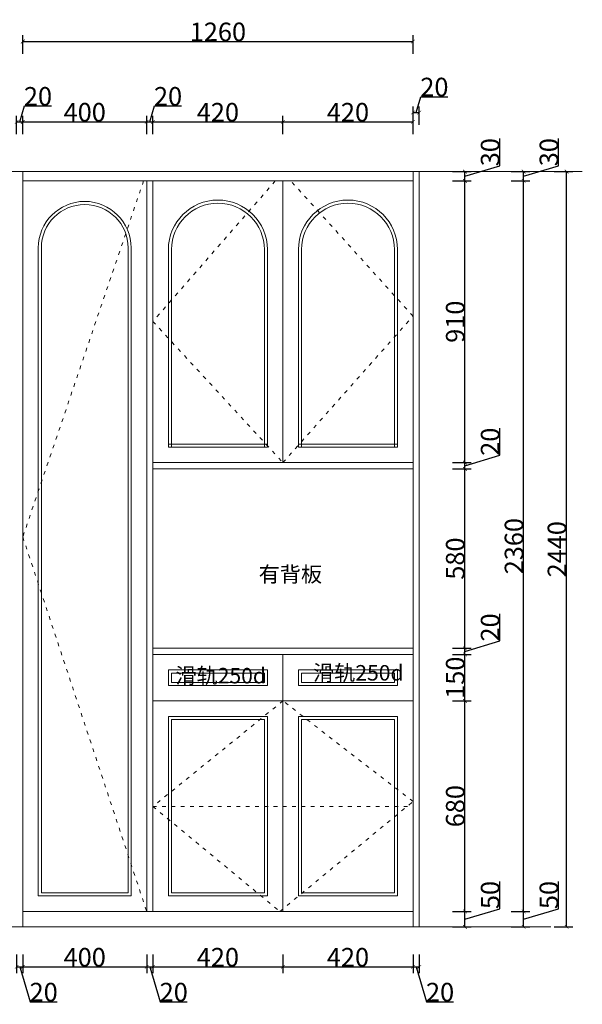
# Model space of a CAD drawing. Units: centimetres. Extents: x 158141 to 167026, y -5870 to -92.
# Drawn here: x 160492 to 162309, y -5435 to -2254 of the extents above; entities that cross this region are included whole.
import ezdxf

# ---------------------------------------------------------------- set-up
doc = ezdxf.new("R2010")
doc.units = ezdxf.units.CM
doc.linetypes.add('ACAD_ISO03W100', pattern=[30, 12, -18])
doc.layers.add('plan atas', color=7, linetype='Continuous')
doc.styles.add('DS01', font='calibril.ttf')
doc.styles.get("Standard").update_dxf_attribs({"font": 'arial.ttf'})
doc.dimstyles.new('Copy of DS02', dxfattribs={"dimscale": 0, "dimtxt": 60, "dimasz": 12, "dimexe": 20, "dimexo": 40, "dimgap": 0.5, "dimtad": 1, "dimdec": 0, "dimzin": 0, "dimdsep": 46, "dimtxsty": 'DS01', "dimblk": 'ARCHTICK', "dimcen": 0, "dimdle": 0.6, "dimclrd": 44, "dimclre": 44, "dimadec": 0, "dimazin": 0, "dimtfac": 1, "dimtdec": 0, "dimtmove": 1, "dimatfit": 2, "dimldrblk": 'DOT', "dimfxl": 40, "dimfxlon": 1, "dimtolj": 1, "dimtzin": 0, "dimlwe": 30, "dimarcsym": 0})

# ---------------------------------------------------------------- blocks, each defined once
blk = doc.blocks.new('_ArchTick')
at = {"color": 0, "linetype": 'ByBlock', "const_width": 0.15}
blk.add_lwpolyline([(-0.5, -0.5), (0.5, 0.5)], dxfattribs=at)
blk = doc.blocks.new('*D4')
at = {"color": 44, "lineweight": -2, "transparency": 16777216}
for p, q in [((161772.4, -2554), (161787.8, -2502.6)), ((161787.8, -2502.6), (161875, -2502.6)), ((161761.8, -2554), (161783, -2554))]:
    blk.add_line(p, q, dxfattribs=at)
at = {"color": 44, "lineweight": 30, "transparency": 16777216}
for p, q in [((161762.4, -2594), (161762.4, -2534)), ((161782.4, -2594), (161782.4, -2534))]:
    blk.add_line(p, q, dxfattribs=at)
at = {"layer": 'Defpoints', "color": 0, "lineweight": 5, "transparency": 16777216}
for p in [(161782.4, -2554), (161762.4, -2744.7), (161782.4, -2774.7)]:
    blk.add_point(p, dxfattribs=at)
at = {"color": 44, "lineweight": -2, "transparency": 16777216, "xscale": 12, "yscale": 12, "zscale": 12, "rotation": 180}
blk.add_blockref('_ArchTick', (161762.4, -2554), dxfattribs=at)
at = {"color": 44, "lineweight": -2, "transparency": 16777216, "xscale": 12, "yscale": 12, "zscale": 12}
blk.add_blockref('_ArchTick', (161782.4, -2554), dxfattribs=at)
at = {"color": 0, "lineweight": 5, "transparency": 16777216, "insert": (161831.4, -2471.5), "char_height": 60, "attachment_point": 5, "style": 'DS01'}
blk.add_mtext('\\A1;20', dxfattribs=at)
blk = doc.blocks.new('_Dot')
at = {"color": 0, "linetype": 'ByBlock', "lineweight": -2}
blk.add_line((-0.5, 0), (-1, 0), dxfattribs=at)
at = {"color": 0, "linetype": 'ByBlock', "const_width": 0.5}
blk.add_lwpolyline([(-0.25, 0, 1), (0.25, 0, 1)], format="xyb", close=True, dxfattribs=at)
blk = doc.blocks.new('*D5')
at = {"color": 44, "lineweight": -2, "transparency": 16777216}
for p, q in [((160492.4, -2584), (160507.8, -2532.6)), ((160507.8, -2532.6), (160595, -2532.6)), ((160481.8, -2584), (160503, -2584))]:
    blk.add_line(p, q, dxfattribs=at)
at = {"color": 44, "lineweight": 30, "transparency": 16777216}
for p, q in [((160482.4, -2624), (160482.4, -2564)), ((160502.4, -2624), (160502.4, -2564))]:
    blk.add_line(p, q, dxfattribs=at)
at = {"layer": 'Defpoints', "color": 0, "lineweight": 5, "transparency": 16777216}
for p in [(160502.4, -2584), (160482.4, -2744.7), (160502.4, -2744.7)]:
    blk.add_point(p, dxfattribs=at)
at = {"color": 44, "lineweight": -2, "transparency": 16777216, "xscale": 12, "yscale": 12, "zscale": 12, "rotation": 180}
blk.add_blockref('_ArchTick', (160482.4, -2584), dxfattribs=at)
at = {"color": 44, "lineweight": -2, "transparency": 16777216, "xscale": 12, "yscale": 12, "zscale": 12}
blk.add_blockref('_ArchTick', (160502.4, -2584), dxfattribs=at)
at = {"color": 0, "lineweight": 5, "transparency": 16777216, "insert": (160551.4, -2501.5), "char_height": 60, "attachment_point": 5, "style": 'DS01'}
blk.add_mtext('\\A1;20', dxfattribs=at)
blk = doc.blocks.new('*D6')
at = {"color": 44, "lineweight": 30, "transparency": 16777216}
for p, q in [((160502.4, -2624), (160502.4, -2564)), ((160902.4, -2624), (160902.4, -2564))]:
    blk.add_line(p, q, dxfattribs=at)
at = {"color": 44, "lineweight": -2, "transparency": 16777216}
blk.add_line((160501.8, -2584), (160903, -2584), dxfattribs=at)
at = {"layer": 'Defpoints', "color": 0, "lineweight": 5, "transparency": 16777216}
for p in [(160902.4, -2584), (160502.4, -2744.7), (160902.4, -2744.7)]:
    blk.add_point(p, dxfattribs=at)
at = {"color": 44, "lineweight": -2, "transparency": 16777216, "xscale": 12, "yscale": 12, "zscale": 12, "rotation": 180}
blk.add_blockref('_ArchTick', (160502.4, -2584), dxfattribs=at)
at = {"color": 44, "lineweight": -2, "transparency": 16777216, "xscale": 12, "yscale": 12, "zscale": 12}
blk.add_blockref('_ArchTick', (160902.4, -2584), dxfattribs=at)
at = {"color": 0, "lineweight": 5, "transparency": 16777216, "insert": (160702.4, -2552.9), "char_height": 60, "attachment_point": 5, "style": 'DS01'}
blk.add_mtext('\\A1;400', dxfattribs=at)
blk = doc.blocks.new('*D7')
at = {"color": 44, "lineweight": -2, "transparency": 16777216}
for p, q in [((160912.4, -2584), (160927.8, -2532.6)), ((160927.8, -2532.6), (161015, -2532.6)), ((160901.8, -2584), (160923, -2584))]:
    blk.add_line(p, q, dxfattribs=at)
at = {"color": 44, "lineweight": 30, "transparency": 16777216}
for p, q in [((160902.4, -2624), (160902.4, -2564)), ((160922.4, -2624), (160922.4, -2564))]:
    blk.add_line(p, q, dxfattribs=at)
at = {"layer": 'Defpoints', "color": 0, "lineweight": 5, "transparency": 16777216}
for p in [(160922.4, -2584), (160902.4, -2744.7), (160922.4, -2744.7)]:
    blk.add_point(p, dxfattribs=at)
at = {"color": 44, "lineweight": -2, "transparency": 16777216, "xscale": 12, "yscale": 12, "zscale": 12, "rotation": 180}
blk.add_blockref('_ArchTick', (160902.4, -2584), dxfattribs=at)
at = {"color": 44, "lineweight": -2, "transparency": 16777216, "xscale": 12, "yscale": 12, "zscale": 12}
blk.add_blockref('_ArchTick', (160922.4, -2584), dxfattribs=at)
at = {"color": 0, "lineweight": 5, "transparency": 16777216, "insert": (160971.4, -2501.5), "char_height": 60, "attachment_point": 5, "style": 'DS01'}
blk.add_mtext('\\A1;20', dxfattribs=at)
blk = doc.blocks.new('*D8')
at = {"color": 44, "lineweight": 30, "transparency": 16777216}
for p, q in [((160922.4, -2624), (160922.4, -2564)), ((161342.4, -2624), (161342.4, -2564))]:
    blk.add_line(p, q, dxfattribs=at)
at = {"color": 44, "lineweight": -2, "transparency": 16777216}
blk.add_line((160921.8, -2584), (161343, -2584), dxfattribs=at)
at = {"layer": 'Defpoints', "color": 0, "lineweight": 5, "transparency": 16777216}
for p in [(161342.4, -2584), (160922.4, -2744.7), (161342.4, -2774.7)]:
    blk.add_point(p, dxfattribs=at)
at = {"color": 44, "lineweight": -2, "transparency": 16777216, "xscale": 12, "yscale": 12, "zscale": 12, "rotation": 180}
blk.add_blockref('_ArchTick', (160922.4, -2584), dxfattribs=at)
at = {"color": 44, "lineweight": -2, "transparency": 16777216, "xscale": 12, "yscale": 12, "zscale": 12}
blk.add_blockref('_ArchTick', (161342.4, -2584), dxfattribs=at)
at = {"color": 0, "lineweight": 5, "transparency": 16777216, "insert": (161132.4, -2552.9), "char_height": 60, "attachment_point": 5, "style": 'DS01'}
blk.add_mtext('\\A1;420', dxfattribs=at)
blk = doc.blocks.new('*D9')
at = {"color": 44, "lineweight": 30, "transparency": 16777216}
for p, q in [((161342.4, -2624), (161342.4, -2564)), ((161762.4, -2624), (161762.4, -2564))]:
    blk.add_line(p, q, dxfattribs=at)
at = {"color": 44, "lineweight": -2, "transparency": 16777216}
blk.add_line((161341.8, -2584), (161763, -2584), dxfattribs=at)
at = {"layer": 'Defpoints', "color": 0, "lineweight": 5, "transparency": 16777216}
for p in [(161762.4, -2584), (161342.4, -2774.7), (161762.4, -2774.7)]:
    blk.add_point(p, dxfattribs=at)
at = {"color": 44, "lineweight": -2, "transparency": 16777216, "xscale": 12, "yscale": 12, "zscale": 12, "rotation": 180}
blk.add_blockref('_ArchTick', (161342.4, -2584), dxfattribs=at)
at = {"color": 44, "lineweight": -2, "transparency": 16777216, "xscale": 12, "yscale": 12, "zscale": 12}
blk.add_blockref('_ArchTick', (161762.4, -2584), dxfattribs=at)
at = {"color": 0, "lineweight": 5, "transparency": 16777216, "insert": (161552.4, -2552.9), "char_height": 60, "attachment_point": 5, "style": 'DS01'}
blk.add_mtext('\\A1;420', dxfattribs=at)
blk = doc.blocks.new('*D14')
at = {"color": 44, "lineweight": -2, "transparency": 16777216}
for p, q in [((162232.4, -5125.9), (162232.4, -5037.6)), ((162119.7, -5159.7), (162232.4, -5125.9)), ((162119.7, -5185.3), (162119.7, -5134.1))]:
    blk.add_line(p, q, dxfattribs=at)
at = {"color": 44, "lineweight": 30, "transparency": 16777216}
for p, q in [((162079.7, -5134.7), (162139.7, -5134.7)), ((162079.7, -5184.7), (162139.7, -5184.7))]:
    blk.add_line(p, q, dxfattribs=at)
at = {"layer": 'Defpoints', "color": 0, "lineweight": 5, "transparency": 16777216}
for p in [(161762.4, -5134.7), (162119.7, -5134.7), (161762.4, -5184.7)]:
    blk.add_point(p, dxfattribs=at)
at = {"color": 44, "lineweight": -2, "transparency": 16777216, "xscale": 12, "yscale": 12, "zscale": 12}
for p, rotation in [((162119.7, -5134.7), 90), ((162119.7, -5184.7), 270)]:
    blk.add_blockref('_ArchTick', p, dxfattribs=dict(at, rotation=rotation))
at = {"color": 0, "lineweight": 5, "transparency": 16777216, "insert": (162201.2, -5081.8), "char_height": 60, "attachment_point": 5, "rotation": 90, "style": 'DS01'}
blk.add_mtext('\\A1;50', dxfattribs=at)
blk = doc.blocks.new('*D15')
at = {"color": 44, "lineweight": 30, "transparency": 16777216}
for p, q in [((162079.7, -2774.7), (162139.7, -2774.7)), ((162079.7, -5134.7), (162139.7, -5134.7))]:
    blk.add_line(p, q, dxfattribs=at)
at = {"color": 44, "lineweight": -2, "transparency": 16777216}
blk.add_line((162119.7, -5135.3), (162119.7, -2774.1), dxfattribs=at)
at = {"layer": 'Defpoints', "color": 0, "lineweight": 5, "transparency": 16777216}
for p in [(161762.4, -2774.7), (162119.7, -2774.7), (161762.4, -5134.7)]:
    blk.add_point(p, dxfattribs=at)
at = {"color": 44, "lineweight": -2, "transparency": 16777216, "xscale": 12, "yscale": 12, "zscale": 12}
for p, rotation in [((162119.7, -2774.7), 90), ((162119.7, -5134.7), 270)]:
    blk.add_blockref('_ArchTick', p, dxfattribs=dict(at, rotation=rotation))
at = {"color": 0, "lineweight": 5, "transparency": 16777216, "insert": (162088.5, -3954.7), "char_height": 60, "attachment_point": 5, "rotation": 90, "style": 'DS01'}
blk.add_mtext('\\A1;2360', dxfattribs=at)
blk = doc.blocks.new('*D21')
at = {"color": 44, "lineweight": 30, "transparency": 16777216}
for p, q in [((160482.4, -5273.9), (160482.4, -5333.9)), ((160502.4, -5273.9), (160502.4, -5333.9))]:
    blk.add_line(p, q, dxfattribs=at)
at = {"color": 44, "lineweight": -2, "transparency": 16777216}
for p, q in [((160481.8, -5313.9), (160503, -5313.9)), ((160492.4, -5313.9), (160526.2, -5426.6)), ((160526.2, -5426.6), (160613.4, -5426.6))]:
    blk.add_line(p, q, dxfattribs=at)
at = {"layer": 'Defpoints', "color": 0, "lineweight": 5, "transparency": 16777216}
for p in [(160482.4, -5134.7), (160502.4, -5134.7), (160502.4, -5313.9)]:
    blk.add_point(p, dxfattribs=at)
at = {"color": 44, "lineweight": -2, "transparency": 16777216, "xscale": 12, "yscale": 12, "zscale": 12, "rotation": 180}
blk.add_blockref('_ArchTick', (160482.4, -5313.9), dxfattribs=at)
at = {"color": 44, "lineweight": -2, "transparency": 16777216, "xscale": 12, "yscale": 12, "zscale": 12}
blk.add_blockref('_ArchTick', (160502.4, -5313.9), dxfattribs=at)
at = {"color": 0, "lineweight": 5, "transparency": 16777216, "insert": (160569.8, -5395.5), "char_height": 60, "attachment_point": 5, "style": 'DS01'}
blk.add_mtext('\\A1;20', dxfattribs=at)
blk = doc.blocks.new('*D22')
at = {"color": 44, "lineweight": 30, "transparency": 16777216}
for p, q in [((160502.4, -5273.9), (160502.4, -5333.9)), ((160902.4, -5273.9), (160902.4, -5333.9))]:
    blk.add_line(p, q, dxfattribs=at)
at = {"color": 44, "lineweight": -2, "transparency": 16777216}
blk.add_line((160501.8, -5313.9), (160903, -5313.9), dxfattribs=at)
at = {"layer": 'Defpoints', "color": 0, "lineweight": 5, "transparency": 16777216}
for p in [(160502.4, -5134.7), (160902.4, -5134.7), (160902.4, -5313.9)]:
    blk.add_point(p, dxfattribs=at)
at = {"color": 44, "lineweight": -2, "transparency": 16777216, "xscale": 12, "yscale": 12, "zscale": 12, "rotation": 180}
blk.add_blockref('_ArchTick', (160502.4, -5313.9), dxfattribs=at)
at = {"color": 44, "lineweight": -2, "transparency": 16777216, "xscale": 12, "yscale": 12, "zscale": 12}
blk.add_blockref('_ArchTick', (160902.4, -5313.9), dxfattribs=at)
at = {"color": 0, "lineweight": 5, "transparency": 16777216, "insert": (160702.4, -5282.8), "char_height": 60, "attachment_point": 5, "style": 'DS01'}
blk.add_mtext('\\A1;400', dxfattribs=at)
blk = doc.blocks.new('*D23')
at = {"color": 44, "lineweight": 30, "transparency": 16777216}
for p, q in [((160902.4, -5273.9), (160902.4, -5333.9)), ((160922.4, -5273.9), (160922.4, -5333.9))]:
    blk.add_line(p, q, dxfattribs=at)
at = {"color": 44, "lineweight": -2, "transparency": 16777216}
for p, q in [((160901.8, -5313.9), (160923, -5313.9)), ((160912.4, -5313.9), (160946.2, -5426.6)), ((160946.2, -5426.6), (161033.4, -5426.6))]:
    blk.add_line(p, q, dxfattribs=at)
at = {"layer": 'Defpoints', "color": 0, "lineweight": 5, "transparency": 16777216}
for p in [(160902.4, -5134.7), (160922.4, -5134.7), (160922.4, -5313.9)]:
    blk.add_point(p, dxfattribs=at)
at = {"color": 44, "lineweight": -2, "transparency": 16777216, "xscale": 12, "yscale": 12, "zscale": 12, "rotation": 180}
blk.add_blockref('_ArchTick', (160902.4, -5313.9), dxfattribs=at)
at = {"color": 44, "lineweight": -2, "transparency": 16777216, "xscale": 12, "yscale": 12, "zscale": 12}
blk.add_blockref('_ArchTick', (160922.4, -5313.9), dxfattribs=at)
at = {"color": 0, "lineweight": 5, "transparency": 16777216, "insert": (160989.8, -5395.5), "char_height": 60, "attachment_point": 5, "style": 'DS01'}
blk.add_mtext('\\A1;20', dxfattribs=at)
blk = doc.blocks.new('*D24')
at = {"color": 44, "lineweight": 30, "transparency": 16777216}
for p, q in [((160922.4, -5273.9), (160922.4, -5333.9)), ((161342.4, -5273.9), (161342.4, -5333.9))]:
    blk.add_line(p, q, dxfattribs=at)
at = {"color": 44, "lineweight": -2, "transparency": 16777216}
blk.add_line((160921.8, -5313.9), (161343, -5313.9), dxfattribs=at)
at = {"layer": 'Defpoints', "color": 0, "lineweight": 5, "transparency": 16777216}
for p in [(160922.4, -5134.7), (161342.4, -5134.7), (161342.4, -5313.9)]:
    blk.add_point(p, dxfattribs=at)
at = {"color": 44, "lineweight": -2, "transparency": 16777216, "xscale": 12, "yscale": 12, "zscale": 12, "rotation": 180}
blk.add_blockref('_ArchTick', (160922.4, -5313.9), dxfattribs=at)
at = {"color": 44, "lineweight": -2, "transparency": 16777216, "xscale": 12, "yscale": 12, "zscale": 12}
blk.add_blockref('_ArchTick', (161342.4, -5313.9), dxfattribs=at)
at = {"color": 0, "lineweight": 5, "transparency": 16777216, "insert": (161132.4, -5282.8), "char_height": 60, "attachment_point": 5, "style": 'DS01'}
blk.add_mtext('\\A1;420', dxfattribs=at)
blk = doc.blocks.new('*D25')
at = {"color": 44, "lineweight": 30, "transparency": 16777216}
for p, q in [((161342.4, -5273.9), (161342.4, -5333.9)), ((161762.4, -5273.9), (161762.4, -5333.9))]:
    blk.add_line(p, q, dxfattribs=at)
at = {"color": 44, "lineweight": -2, "transparency": 16777216}
blk.add_line((161341.8, -5313.9), (161763, -5313.9), dxfattribs=at)
at = {"layer": 'Defpoints', "color": 0, "lineweight": 5, "transparency": 16777216}
for p in [(161342.4, -5134.7), (161762.4, -5184.7), (161762.4, -5313.9)]:
    blk.add_point(p, dxfattribs=at)
at = {"color": 44, "lineweight": -2, "transparency": 16777216, "xscale": 12, "yscale": 12, "zscale": 12, "rotation": 180}
blk.add_blockref('_ArchTick', (161342.4, -5313.9), dxfattribs=at)
at = {"color": 44, "lineweight": -2, "transparency": 16777216, "xscale": 12, "yscale": 12, "zscale": 12}
blk.add_blockref('_ArchTick', (161762.4, -5313.9), dxfattribs=at)
at = {"color": 0, "lineweight": 5, "transparency": 16777216, "insert": (161552.4, -5282.8), "char_height": 60, "attachment_point": 5, "style": 'DS01'}
blk.add_mtext('\\A1;420', dxfattribs=at)
blk = doc.blocks.new('*D26')
at = {"color": 44, "lineweight": 30, "transparency": 16777216}
for p, q in [((161762.4, -5273.9), (161762.4, -5333.9)), ((161782.4, -5273.9), (161782.4, -5333.9))]:
    blk.add_line(p, q, dxfattribs=at)
at = {"color": 44, "lineweight": -2, "transparency": 16777216}
for p, q in [((161761.8, -5313.9), (161783, -5313.9)), ((161772.4, -5313.9), (161806.2, -5426.6)), ((161806.2, -5426.6), (161893.4, -5426.6))]:
    blk.add_line(p, q, dxfattribs=at)
at = {"layer": 'Defpoints', "color": 0, "lineweight": 5, "transparency": 16777216}
for p in [(161762.4, -5184.7), (161782.4, -5184.7), (161782.4, -5313.9)]:
    blk.add_point(p, dxfattribs=at)
at = {"color": 44, "lineweight": -2, "transparency": 16777216, "xscale": 12, "yscale": 12, "zscale": 12, "rotation": 180}
blk.add_blockref('_ArchTick', (161762.4, -5313.9), dxfattribs=at)
at = {"color": 44, "lineweight": -2, "transparency": 16777216, "xscale": 12, "yscale": 12, "zscale": 12}
blk.add_blockref('_ArchTick', (161782.4, -5313.9), dxfattribs=at)
at = {"color": 0, "lineweight": 5, "transparency": 16777216, "insert": (161849.8, -5395.5), "char_height": 60, "attachment_point": 5, "style": 'DS01'}
blk.add_mtext('\\A1;20', dxfattribs=at)
blk = doc.blocks.new('*D34')
at = {"color": 44, "lineweight": 30, "transparency": 16777216}
for p, q in [((162218.4, -2744.7), (162278.4, -2744.7)), ((162218.4, -5184.7), (162278.4, -5184.7))]:
    blk.add_line(p, q, dxfattribs=at)
at = {"color": 44, "lineweight": -2, "transparency": 16777216}
blk.add_line((162258.4, -5185.3), (162258.4, -2744.1), dxfattribs=at)
at = {"layer": 'Defpoints', "color": 0, "lineweight": 5, "transparency": 16777216}
for p in [(161782.4, -2744.7), (162258.4, -2744.7), (161782.4, -5184.7)]:
    blk.add_point(p, dxfattribs=at)
at = {"color": 44, "lineweight": -2, "transparency": 16777216, "xscale": 12, "yscale": 12, "zscale": 12}
for p, rotation in [((162258.4, -2744.7), 90), ((162258.4, -5184.7), 270)]:
    blk.add_blockref('_ArchTick', p, dxfattribs=dict(at, rotation=rotation))
at = {"color": 0, "lineweight": 5, "transparency": 16777216, "insert": (162227.2, -3964.7), "char_height": 60, "attachment_point": 5, "rotation": 90, "style": 'DS01'}
blk.add_mtext('\\A1;2440', dxfattribs=at)
blk = doc.blocks.new('*D35')
at = {"color": 44, "lineweight": -2, "transparency": 16777216}
for p, q in [((162042.6, -5125.9), (162042.6, -5037.6)), ((161929.9, -5159.7), (162042.6, -5125.9)), ((161929.9, -5185.3), (161929.9, -5134.1))]:
    blk.add_line(p, q, dxfattribs=at)
at = {"color": 44, "lineweight": 30, "transparency": 16777216}
for p, q in [((161889.9, -5134.7), (161949.9, -5134.7)), ((161889.9, -5184.7), (161949.9, -5184.7))]:
    blk.add_line(p, q, dxfattribs=at)
at = {"layer": 'Defpoints', "color": 0, "lineweight": 5, "transparency": 16777216}
for p in [(161762.4, -5134.7), (161929.9, -5134.7), (161762.4, -5184.7)]:
    blk.add_point(p, dxfattribs=at)
at = {"color": 44, "lineweight": -2, "transparency": 16777216, "xscale": 12, "yscale": 12, "zscale": 12}
for p, rotation in [((161929.9, -5134.7), 90), ((161929.9, -5184.7), 270)]:
    blk.add_blockref('_ArchTick', p, dxfattribs=dict(at, rotation=rotation))
at = {"color": 0, "lineweight": 5, "transparency": 16777216, "insert": (162011.5, -5081.8), "char_height": 60, "attachment_point": 5, "rotation": 90, "style": 'DS01'}
blk.add_mtext('\\A1;50', dxfattribs=at)
blk = doc.blocks.new('*D36')
at = {"color": 44, "lineweight": 30, "transparency": 16777216}
for p, q in [((161889.9, -4454.7), (161949.9, -4454.7)), ((161889.9, -5134.7), (161949.9, -5134.7))]:
    blk.add_line(p, q, dxfattribs=at)
at = {"color": 44, "lineweight": -2, "transparency": 16777216}
blk.add_line((161929.9, -5135.3), (161929.9, -4454.1), dxfattribs=at)
at = {"layer": 'Defpoints', "color": 0, "lineweight": 5, "transparency": 16777216}
for p in [(161762.4, -4454.7), (161929.9, -4454.7), (161762.4, -5134.7)]:
    blk.add_point(p, dxfattribs=at)
at = {"color": 44, "lineweight": -2, "transparency": 16777216, "xscale": 12, "yscale": 12, "zscale": 12}
for p, rotation in [((161929.9, -4454.7), 90), ((161929.9, -5134.7), 270)]:
    blk.add_blockref('_ArchTick', p, dxfattribs=dict(at, rotation=rotation))
at = {"color": 0, "lineweight": 5, "transparency": 16777216, "insert": (161898.8, -4794.7), "char_height": 60, "attachment_point": 5, "rotation": 90, "style": 'DS01'}
blk.add_mtext('\\A1;680', dxfattribs=at)
blk = doc.blocks.new('*D37')
at = {"color": 44, "lineweight": -2, "transparency": 16777216}
for p, q in [((162042.6, -4260.9), (162042.6, -4173.7)), ((161929.9, -4294.7), (162042.6, -4260.9)), ((161929.9, -4305.3), (161929.9, -4284.1))]:
    blk.add_line(p, q, dxfattribs=at)
at = {"color": 44, "lineweight": 30, "transparency": 16777216}
for p, q in [((161889.9, -4284.7), (161949.9, -4284.7)), ((161889.9, -4304.7), (161949.9, -4304.7))]:
    blk.add_line(p, q, dxfattribs=at)
at = {"layer": 'Defpoints', "color": 0, "lineweight": 5, "transparency": 16777216}
for p in [(161762.4, -4284.7), (161929.9, -4284.7), (161762.4, -4304.7)]:
    blk.add_point(p, dxfattribs=at)
at = {"color": 44, "lineweight": -2, "transparency": 16777216, "xscale": 12, "yscale": 12, "zscale": 12}
for p, rotation in [((161929.9, -4284.7), 90), ((161929.9, -4304.7), 270)]:
    blk.add_blockref('_ArchTick', p, dxfattribs=dict(at, rotation=rotation))
at = {"color": 0, "lineweight": 5, "transparency": 16777216, "insert": (162011.5, -4217.3), "char_height": 60, "attachment_point": 5, "rotation": 90, "style": 'DS01'}
blk.add_mtext('\\A1;20', dxfattribs=at)
blk = doc.blocks.new('*D38')
at = {"color": 44, "lineweight": 30, "transparency": 16777216}
for p, q in [((161889.9, -3705), (161949.9, -3705)), ((161889.9, -4284.7), (161949.9, -4284.7))]:
    blk.add_line(p, q, dxfattribs=at)
at = {"color": 44, "lineweight": -2, "transparency": 16777216}
blk.add_line((161929.9, -4285.3), (161929.9, -3704.4), dxfattribs=at)
at = {"layer": 'Defpoints', "color": 0, "lineweight": 5, "transparency": 16777216}
for p in [(161762.4, -3705), (161929.9, -3705), (161762.4, -4284.7)]:
    blk.add_point(p, dxfattribs=at)
at = {"color": 44, "lineweight": -2, "transparency": 16777216, "xscale": 12, "yscale": 12, "zscale": 12}
for p, rotation in [((161929.9, -3705), 90), ((161929.9, -4284.7), 270)]:
    blk.add_blockref('_ArchTick', p, dxfattribs=dict(at, rotation=rotation))
at = {"color": 0, "lineweight": 5, "transparency": 16777216, "insert": (161898.8, -3994.9), "char_height": 60, "attachment_point": 5, "rotation": 90, "style": 'DS01'}
blk.add_mtext('\\A1;580', dxfattribs=at)
blk = doc.blocks.new('*D39')
at = {"color": 44, "lineweight": -2, "transparency": 16777216}
for p, q in [((162042.6, -3661.1), (162042.6, -3573.8)), ((161929.9, -3694.9), (162042.6, -3661.1)), ((161929.9, -3705.6), (161929.9, -3684.1))]:
    blk.add_line(p, q, dxfattribs=at)
at = {"color": 44, "lineweight": 30, "transparency": 16777216}
for p, q in [((161889.9, -3684.7), (161949.9, -3684.7)), ((161889.9, -3705), (161949.9, -3705))]:
    blk.add_line(p, q, dxfattribs=at)
at = {"layer": 'Defpoints', "color": 0, "lineweight": 5, "transparency": 16777216}
for p in [(161762.4, -3684.7), (161929.9, -3684.7), (161762.4, -3705)]:
    blk.add_point(p, dxfattribs=at)
at = {"color": 44, "lineweight": -2, "transparency": 16777216, "xscale": 12, "yscale": 12, "zscale": 12}
for p, rotation in [((161929.9, -3684.7), 90), ((161929.9, -3705), 270)]:
    blk.add_blockref('_ArchTick', p, dxfattribs=dict(at, rotation=rotation))
at = {"color": 0, "lineweight": 5, "transparency": 16777216, "insert": (162011.5, -3617.4), "char_height": 60, "attachment_point": 5, "rotation": 90, "style": 'DS01'}
blk.add_mtext('\\A1;20', dxfattribs=at)
blk = doc.blocks.new('*D40')
at = {"color": 44, "lineweight": 30, "transparency": 16777216}
for p, q in [((161889.9, -2774.7), (161949.9, -2774.7)), ((161889.9, -3684.7), (161949.9, -3684.7))]:
    blk.add_line(p, q, dxfattribs=at)
at = {"color": 44, "lineweight": -2, "transparency": 16777216}
blk.add_line((161929.9, -3685.3), (161929.9, -2774.1), dxfattribs=at)
at = {"layer": 'Defpoints', "color": 0, "lineweight": 5, "transparency": 16777216}
for p in [(161782.4, -2774.7), (161929.9, -2774.7), (161762.4, -3684.7)]:
    blk.add_point(p, dxfattribs=at)
at = {"color": 44, "lineweight": -2, "transparency": 16777216, "xscale": 12, "yscale": 12, "zscale": 12}
for p, rotation in [((161929.9, -2774.7), 90), ((161929.9, -3684.7), 270)]:
    blk.add_blockref('_ArchTick', p, dxfattribs=dict(at, rotation=rotation))
at = {"color": 0, "lineweight": 5, "transparency": 16777216, "insert": (161898.8, -3229.7), "char_height": 60, "attachment_point": 5, "rotation": 90, "style": 'DS01'}
blk.add_mtext('\\A1;910', dxfattribs=at)
blk = doc.blocks.new('*D41')
at = {"color": 44, "lineweight": -2, "transparency": 16777216}
for p, q in [((162042.6, -2725.9), (162042.6, -2638)), ((161929.9, -2759.7), (162042.6, -2725.9)), ((161929.9, -2775.3), (161929.9, -2744.1))]:
    blk.add_line(p, q, dxfattribs=at)
at = {"color": 44, "lineweight": 30, "transparency": 16777216}
for p, q in [((161889.9, -2744.7), (161949.9, -2744.7)), ((161889.9, -2774.7), (161949.9, -2774.7))]:
    blk.add_line(p, q, dxfattribs=at)
at = {"layer": 'Defpoints', "color": 0, "lineweight": 5, "transparency": 16777216}
for p in [(161782.4, -2744.7), (161929.9, -2744.7), (161782.4, -2774.7)]:
    blk.add_point(p, dxfattribs=at)
at = {"color": 44, "lineweight": -2, "transparency": 16777216, "xscale": 12, "yscale": 12, "zscale": 12}
for p, rotation in [((161929.9, -2744.7), 90), ((161929.9, -2774.7), 270)]:
    blk.add_blockref('_ArchTick', p, dxfattribs=dict(at, rotation=rotation))
at = {"color": 0, "lineweight": 5, "transparency": 16777216, "insert": (162011.5, -2682), "char_height": 60, "attachment_point": 5, "rotation": 90, "style": 'DS01'}
blk.add_mtext('\\A1;30', dxfattribs=at)
blk = doc.blocks.new('*D86')
at = {"color": 44, "lineweight": 30, "transparency": 16777216}
for p, q in [((161889.9, -4304.7), (161949.9, -4304.7)), ((161889.9, -4454.7), (161949.9, -4454.7))]:
    blk.add_line(p, q, dxfattribs=at)
at = {"color": 44, "lineweight": -2, "transparency": 16777216}
blk.add_line((161929.9, -4455.3), (161929.9, -4304.1), dxfattribs=at)
at = {"layer": 'Defpoints', "color": 0, "lineweight": 5, "transparency": 16777216}
for p in [(161762.4, -4304.7), (161929.9, -4304.7), (161762.4, -4454.7)]:
    blk.add_point(p, dxfattribs=at)
at = {"color": 44, "lineweight": -2, "transparency": 16777216, "xscale": 12, "yscale": 12, "zscale": 12}
for p, rotation in [((161929.9, -4304.7), 90), ((161929.9, -4454.7), 270)]:
    blk.add_blockref('_ArchTick', p, dxfattribs=dict(at, rotation=rotation))
at = {"color": 0, "lineweight": 5, "transparency": 16777216, "insert": (161898.8, -4379.7), "char_height": 60, "attachment_point": 5, "rotation": 90, "style": 'DS01'}
blk.add_mtext('\\A1;150', dxfattribs=at)
blk = doc.blocks.new('*D91')
at = {"color": 44, "lineweight": -2, "transparency": 16777216}
for p, q in [((162232.4, -2725.9), (162232.4, -2638)), ((162119.7, -2759.7), (162232.4, -2725.9)), ((162119.7, -2775.3), (162119.7, -2744.1))]:
    blk.add_line(p, q, dxfattribs=at)
at = {"color": 44, "lineweight": 30, "transparency": 16777216}
for p, q in [((162079.7, -2744.7), (162139.7, -2744.7)), ((162079.7, -2774.7), (162139.7, -2774.7))]:
    blk.add_line(p, q, dxfattribs=at)
at = {"layer": 'Defpoints', "color": 0, "lineweight": 5, "transparency": 16777216}
for p in [(161762.4, -2744.7), (162119.7, -2744.7), (161762.4, -2774.7)]:
    blk.add_point(p, dxfattribs=at)
at = {"color": 44, "lineweight": -2, "transparency": 16777216, "xscale": 12, "yscale": 12, "zscale": 12}
for p, rotation in [((162119.7, -2744.7), 90), ((162119.7, -2774.7), 270)]:
    blk.add_blockref('_ArchTick', p, dxfattribs=dict(at, rotation=rotation))
at = {"color": 0, "lineweight": 5, "transparency": 16777216, "insert": (162201.2, -2682), "char_height": 60, "attachment_point": 5, "rotation": 90, "style": 'DS01'}
blk.add_mtext('\\A1;30', dxfattribs=at)
blk = doc.blocks.new('*D93')
at = {"color": 44, "lineweight": 30, "transparency": 16777216}
for p, q in [((160502.4, -2364.4), (160502.4, -2304.4)), ((161762.4, -2364.4), (161762.4, -2304.4))]:
    blk.add_line(p, q, dxfattribs=at)
at = {"color": 44, "lineweight": -2, "transparency": 16777216}
blk.add_line((160501.8, -2324.4), (161763, -2324.4), dxfattribs=at)
at = {"layer": 'Defpoints', "color": 0, "lineweight": 5, "transparency": 16777216}
for p in [(161762.4, -2324.4), (160502.4, -2774.7), (161762.4, -2774.7)]:
    blk.add_point(p, dxfattribs=at)
at = {"color": 44, "lineweight": -2, "transparency": 16777216, "xscale": 12, "yscale": 12, "zscale": 12, "rotation": 180}
blk.add_blockref('_ArchTick', (160502.4, -2324.4), dxfattribs=at)
at = {"color": 44, "lineweight": -2, "transparency": 16777216, "xscale": 12, "yscale": 12, "zscale": 12}
blk.add_blockref('_ArchTick', (161762.4, -2324.4), dxfattribs=at)
at = {"color": 0, "lineweight": 5, "transparency": 16777216, "insert": (161132.4, -2293.3), "char_height": 60, "attachment_point": 5, "style": 'DS01'}
blk.add_mtext('\\A1;1260', dxfattribs=at)

msp = doc.modelspace()

# ---------------------------------------------------------------- linework, layer by layer
at = {"lineweight": 5}
for p, q in [((158140.7, -2744.7), (162309, -2744.7)), ((160502.4, -2744.7), (160502.4, -5184.7)), ((161762.4, -2744.7), (161762.4, -5184.7)), ((161782.4, -2744.7), (161782.4, -5184.7)), ((161782.4, -2774.7), (161782.4, -2744.7)), ((160902.4, -2774.7), (160502.4, -2774.7)), ((160902.4, -2774.7), (160902.4, -5134.7)), ((161762.4, -2774.7), (160902.4, -2774.7)), ((160922.4, -2774.7), (160922.4, -5134.7)), ((161342.4, -3684.7), (161342.4, -2774.7)), ((161762.4, -4284.7), (160922.4, -4284.7)), ((161762.4, -4304.7), (160922.4, -4304.7)), ((161342.4, -4304.7), (161342.4, -5134.7)), ((161762.4, -4454.7), (160922.4, -4454.7)), ((160502.4, -5134.7), (160882.4, -5134.7)), ((161762.4, -5134.7), (160882.4, -5134.7)), ((158155, -5184.7), (162207.9, -5184.7))]:
    msp.add_line(p, q, dxfattribs=at)
at = {"color": 8, "linetype": 'ACAD_ISO03W100', "lineweight": 5}
for p, q in [((160892.4, -2774.7), (160502.4, -3924.7)), ((161317.8, -2774.7), (160922.4, -3228.8)), ((161762.4, -3211.5), (161367.7, -2774.7)), ((161342.4, -3684.7), (161762.4, -3211.5)), ((160922.4, -3228.8), (161342.4, -3684.7)), ((160502.4, -3924.7), (160902.4, -5134.7)), ((161342.4, -4454.7), (160922.4, -4795.7)), ((161762.4, -4779.8), (161342.4, -4454.7)), ((160922.4, -4795.7), (161332.4, -5134.7)), ((160922.4, -4795.7), (161762.4, -4795.7)), ((161332.4, -5134.7), (161762.4, -4779.8))]:
    msp.add_line(p, q, dxfattribs=at)
at = {"color": 4, "lineweight": 5}
for p, q in [((160972.4, -2996.6), (160972.4, -3634.7)), ((160982.4, -2996.6), (160982.4, -3634.7)), ((161282.4, -2996.6), (161282.4, -3634.7)), ((161292.4, -2996.6), (161292.4, -3634.7)), ((161392.4, -2996.6), (161392.4, -3634.7)), ((161402.4, -2996.6), (161402.4, -3634.7)), ((161702.4, -2996.6), (161702.4, -3634.7)), ((161712.4, -2996.6), (161712.4, -3634.7))]:
    msp.add_line(p, q, dxfattribs=at)
for points in [[(160852.4, -2991), (160852.4, -5084.7), (160552.4, -5084.7), (160552.4, -2991)], [(160842.4, -2991), (160842.4, -5074.7), (160562.4, -5074.7), (160562.4, -2991)], [(160972.4, -3624.7), (161292.4, -3624.7)], [(161392.4, -3624.7), (161712.4, -3624.7)], [(160972.4, -3634.7), (161292.4, -3634.7)], [(161392.4, -3634.7), (161712.4, -3634.7)]]:
    msp.add_lwpolyline(points, dxfattribs=at)
at = {"lineweight": 5}
for points in [[(160922.4, -3684.7), (161762.4, -3684.7)], [(161762.4, -3705), (160922.4, -3705)]]:
    msp.add_lwpolyline(points, dxfattribs=at)
for points in [[(160922.4, -4454.7), (161342.4, -4454.7), (161342.4, -4304.7), (160922.4, -4304.7)], [(161342.4, -4304.7), (161762.4, -4304.7), (161762.4, -4454.7), (161342.4, -4454.7)], [(160972.4, -4404.7), (161292.4, -4404.7), (161292.4, -4354.7), (160972.4, -4354.7)], [(161392.4, -4354.7), (161712.4, -4354.7), (161712.4, -4404.7), (161392.4, -4404.7)], [(160982.4, -4394.7), (161282.4, -4394.7), (161282.4, -4364.7), (160982.4, -4364.7)], [(161402.4, -4364.7), (161702.4, -4364.7), (161702.4, -4394.7), (161402.4, -4394.7)], [(161342.4, -5134.7), (160922.4, -5134.7), (160922.4, -4454.7), (161342.4, -4454.7)], [(161762.4, -4454.7), (161342.4, -4454.7), (161342.4, -5134.7), (161762.4, -5134.7)], [(161292.4, -5084.7), (160972.4, -5084.7), (160972.4, -4504.7), (161292.4, -4504.7)], [(161282.4, -5074.7), (160982.4, -5074.7), (160982.4, -4514.7), (161282.4, -4514.7)], [(161712.4, -4504.7), (161392.4, -4504.7), (161392.4, -5084.7), (161712.4, -5084.7)], [(161702.4, -4514.7), (161402.4, -4514.7), (161402.4, -5074.7), (161702.4, -5074.7)]]:
    msp.add_lwpolyline(points, close=True, dxfattribs=at)
at = {"color": 4, "lineweight": 5}
for centre, radius in [((160702.4, -2991), 150), ((160702.4, -2991), 140), ((161132.4, -2996.6), 160), ((161132.4, -2996.6), 150), ((161552.4, -2996.6), 160), ((161552.4, -2996.6), 150)]:
    msp.add_arc(centre, radius, 0, 180, dxfattribs=at)

# ---------------------------------------------------------------- texts
at = {"layer": 'plan atas', "char_height": 50, "width": 5217.932, "attachment_point": 1}
for s, insert in [('\\pxsm1.18;{\\fNSimSun|b0|i0|c134|p49;\\C2;有背板}', (161264.1, -4020.6)), ('\\pxsm1.18;{\\fNSimSun|b0|i0|c134|p49;\\C2;滑轨250d}', (160995.3, -4348)), ('\\pxsm1.18;{\\fNSimSun|b0|i0|c134|p49;\\C2;滑轨250d}', (161439.7, -4338.9))]:
    msp.add_mtext(s, dxfattribs=dict(at, insert=insert))

# ---------------------------------------------------------------- dimensions: what is measured, and where the dimension line sits
at = {"lineweight": 5}
for base, p1, p2, picture, middle in [((161762.4, -2324.4), (160502.4, -2774.7), (161762.4, -2774.7), '*D93', (161132.4, -2293.3)), ((161782.4, -2554), (161762.4, -2744.7), (161782.4, -2774.7), '*D4', (161788.3, -2471.5)), ((160502.4, -2584), (160482.4, -2744.7), (160502.4, -2744.7), '*D5', (160508.3, -2501.5)), ((160922.4, -2584), (160902.4, -2744.7), (160922.4, -2744.7), '*D7', (160928.3, -2501.5)), ((160902.4, -2584), (160502.4, -2744.7), (160902.4, -2744.7), '*D6', (160702.4, -2552.9)), ((161342.4, -2584), (160922.4, -2744.7), (161342.4, -2774.7), '*D8', (161132.4, -2552.9)), ((161762.4, -2584), (161342.4, -2774.7), (161762.4, -2774.7), '*D9', (161552.4, -2552.9)), ((160502.4, -5313.9), (160482.4, -5134.7), (160502.4, -5134.7), '*D21', (160526.7, -5395.5)), ((160902.4, -5313.9), (160502.4, -5134.7), (160902.4, -5134.7), '*D22', (160702.4, -5282.8)), ((160922.4, -5313.9), (160902.4, -5134.7), (160922.4, -5134.7), '*D23', (160946.7, -5395.5)), ((161342.4, -5313.9), (160922.4, -5134.7), (161342.4, -5134.7), '*D24', (161132.4, -5282.8)), ((161762.4, -5313.9), (161342.4, -5134.7), (161762.4, -5184.7), '*D25', (161552.4, -5282.8)), ((161782.4, -5313.9), (161762.4, -5184.7), (161782.4, -5184.7), '*D26', (161806.7, -5395.5))]:
    dim = msp.add_linear_dim(base=base, p1=p1, p2=p2, dimstyle='Copy of DS02', override={"dimscale": 1, "dimpost": '\\X'}, dxfattribs=at)
    dim.commit()
    dim.dimension.update_dxf_attribs({"geometry": picture, "text_midpoint": middle})
for base, p1, p2, picture, middle in [((162119.7, -2744.7), (161762.4, -2774.7), (161762.4, -2744.7), '*D91', (162201.2, -2725.4)), ((161929.9, -2744.7), (161782.4, -2774.7), (161782.4, -2744.7), '*D41', (162011.5, -2725.4)), ((162258.4, -2744.7), (161782.4, -5184.7), (161782.4, -2744.7), '*D34', (162227.2, -3964.7)), ((162119.7, -2774.7), (161762.4, -5134.7), (161762.4, -2774.7), '*D15', (162088.5, -3954.7)), ((161929.9, -2774.7), (161762.4, -3684.7), (161782.4, -2774.7), '*D40', (161898.8, -3229.7)), ((161929.9, -3684.7), (161762.4, -3705), (161762.4, -3684.7), '*D39', (162011.5, -3660.6)), ((161929.9, -3705), (161762.4, -4284.7), (161762.4, -3705), '*D38', (161898.8, -3994.9)), ((161929.9, -4284.7), (161762.4, -4304.7), (161762.4, -4284.7), '*D37', (162011.5, -4260.4)), ((161929.9, -4304.7), (161762.4, -4454.7), (161762.4, -4304.7), '*D86', (161898.8, -4379.7)), ((161929.9, -4454.7), (161762.4, -5134.7), (161762.4, -4454.7), '*D36', (161898.8, -4794.7)), ((162119.7, -5134.7), (161762.4, -5184.7), (161762.4, -5134.7), '*D14', (162201.2, -5125.4)), ((161929.9, -5134.7), (161762.4, -5184.7), (161762.4, -5134.7), '*D35', (162011.5, -5125.4))]:
    dim = msp.add_linear_dim(base=base, p1=p1, p2=p2, angle=90, dimstyle='Copy of DS02', override={"dimscale": 1, "dimpost": '\\X'}, dxfattribs=at)
    dim.commit()
    dim.dimension.update_dxf_attribs({"geometry": picture, "text_midpoint": middle})

doc.saveas('drawing.dxf')
